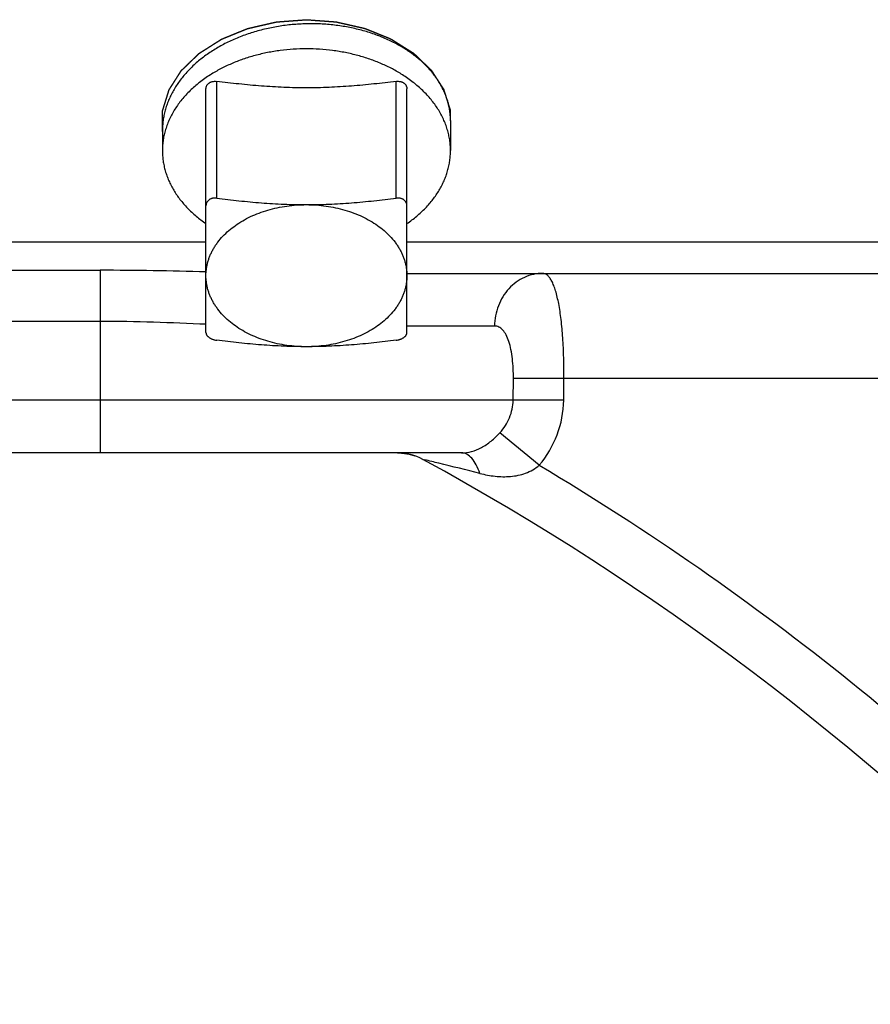
# Model space of a CAD drawing. Units: inches. Extents: x 0 to 22.3, y -0.1 to 17.2.
# Drawn here: x 7.2 to 7.6, y 12.2 to 12.7 of the extents above; entities that cross this region are included whole.
import ezdxf

# ---------------------------------------------------------------- set-up
doc = ezdxf.new("R2010")
doc.units = ezdxf.units.IN
doc.header["$LTSCALE"] = 1.21
doc.header["$MEASUREMENT"] = 0
doc.linetypes.add('HIDDEN', pattern=[0.2, 0.1, -0.1])
doc.layers.get('0').update_dxf_attribs({"linetype": 'CONTINUOUS'})
for name, color, linetype in [('AXIS', 7, 'CONTINUOUS'), ('DEFAULT_2', 8, 'HIDDEN'), ('DIMENSIONS', 7, 'CONTINUOUS'), ('ROUNDS', 7, 'CONTINUOUS')]:
    doc.layers.add(name, color=color, linetype=linetype)
doc.styles.get("Standard").update_dxf_attribs({"font": 'txt', "width": 0.8})
doc.dimstyles.new('DIMSTYLE_5', dxfattribs={"dimtxt": 0.125, "dimasz": 0.1875, "dimexe": 0.125, "dimexo": 0.0625, "dimgap": 0.09, "dimtad": 0, "dimtih": 1, "dimtoh": 1, "dimlfac": 4, "dimzin": 4, "dimdsep": 46, "dimtxsty": 'STANDARD', "dimblk": '_FILLED', "dimblk1": '_FILLED', "dimblk2": '_FILLED', "dimcen": 0.09, "dimadec": 0, "dimazin": 0, "dimtp": 0.01, "dimtm": 0.01, "dimtfac": 1, "dimtmove": 0, "dimatfit": 2, "dimldrblk": '_FILLED', "dimfxl": 1, "dimtolj": 1, "dimtzin": 4, "dimarcsym": 0})

# ---------------------------------------------------------------- blocks, each defined once
blk = doc.blocks.new('_FILLED')
at = {"color": 0, "linetype": 'BYBLOCK'}
blk.add_solid([(0, 0), (-1, 0.1666666667), (-1, -0.1666666667)], dxfattribs=at)
blk = doc.blocks.new('*D17')
at = {"layer": 'DIMENSIONS', "color": 2, "linetype": 'CONTINUOUS'}
for p, q in [((8.4248973173, 12.3341213998), (7.930525968, 11.3191622749)), ((7.930525968, 11.3191622749), (7.743025968, 11.3191622749))]:
    blk.add_line(p, q, dxfattribs=at)
at = {"layer": 'DIMENSIONS', "color": 2, "linetype": 'CONTINUOUS', "xscale": 0.1875, "yscale": 0.1875, "zscale": 0.1875, "rotation": 64.0299822066}
blk.add_blockref('_FILLED', (8.4248973173, 12.3341213998), dxfattribs=at)

msp = doc.modelspace()

# ---------------------------------------------------------------- linework, layer by layer
at = {"color": 7, "linetype": 'CONTINUOUS'}
for points, knots in [([(7.3737805993, 12.6739091094), (7.3715823602, 12.6738589391), (7.3671948699, 12.6736065389), (7.3606776936, 12.6727740398), (7.3542853602, 12.6714940512), (7.3480794137, 12.6697772743), (7.3421189855, 12.6676384551), (7.3364613467, 12.6650964975), (7.3320131902, 12.6626439461), (7.3286599472, 12.660499052), (7.3254986839, 12.658272856), (7.3225375974, 12.6558694267), (7.3198092202, 12.6532981625), (7.317908467, 12.6513161115), (7.316142216, 12.6492702637), (7.3145146785, 12.6471652738), (7.3130298289, 12.6450060179), (7.3116912822, 12.6427974887), (7.3105023143, 12.6405448099), (7.3094658449, 12.6382532203), (7.3085844306, 12.6359280653), (7.3078602547, 12.6335747813), (7.3072951191, 12.6311988997), (7.306890435, 12.628805971), (7.3066472161, 12.6264017807), (7.306593101, 12.6247943262), (7.3065930999, 12.623991735)], [0, 0, 0, 0, 0.0716249958, 0.1430204081, 0.2138519212, 0.2838025403, 0.3525809725, 0.4199303365, 0.4856370154, 0.5178293842, 0.5495555426, 0.6115542925, 0.641836737, 0.6716383258, 0.7009675182, 0.7298379875, 0.7582687236, 0.7862840653, 0.8139136494, 0.8411922625, 0.8681595821, 0.8948597984, 0.9213411153, 0.947655124, 0.973856063, 1, 1, 1, 1]), ([(7.4409680987, 12.6288090352), (7.4409680993, 12.6295614765), (7.440913958, 12.6310689065), (7.4406706327, 12.6333228929), (7.4402657773, 12.6355655894), (7.4397004179, 12.6377911875), (7.4389759812, 12.6399941306), (7.438094285, 12.6421688827), (7.4370575279, 12.6443100088), (7.4358682812, 12.6464121666), (7.4345294709, 12.6484701292), (7.4330443981, 12.6504787648), (7.4314166149, 12.6524331542), (7.4290396421, 12.654983427), (7.4264102234, 12.6573804228), (7.4235631664, 12.6596126795), (7.420503205, 12.6617821223), (7.4172382859, 12.663767262), (7.4137998518, 12.6655636888), (7.4101789418, 12.6672644759), (7.4054306405, 12.6691447848), (7.399470708, 12.6709820153), (7.3932649774, 12.6723974848), (7.3868728813, 12.6733762521), (7.3803558389, 12.6739076366), (7.375975358, 12.6739592003), (7.3737805993, 12.6739091094)], [0, 0, 0, 0, 0.0252514662, 0.0505697365, 0.0760204666, 0.1016670613, 0.1275696706, 0.1537843173, 0.1803621772, 0.2073490177, 0.2347848153, 0.2627035101, 0.2911329041, 0.3200946701, 0.3796520521, 0.410281702, 0.4414722397, 0.5054903263, 0.5383079747, 0.5716348332, 0.6397067674, 0.7094969822, 0.7807369118, 0.8531230089, 0.9263260638, 1, 1, 1, 1])]:
    msp.add_open_spline(points, degree=3, knots=knots, dxfattribs=at)
at = {"layer": 'AXIS', "color": 7, "linetype": 'CONTINUOUS'}
for p, q in [((7.4409680993, 12.6288090593), (7.4409680993, 12.6147356099)), ((7.3065930993, 12.6239916858), (7.3065930993, 12.6147356099)), ((7.4206555993, 12.5574849217), (7.7862805993, 12.5574849217)), ((7.4460660178, 12.4737349217), (7.1506361692, 12.4737349217)), ((7.4221374746, 12.4730065151), (7.4227223176, 12.4728547262))]:
    msp.add_line(p, q, dxfattribs=at)
at = {"layer": 'AXIS', "color": 9, "linetype": 'CONTINUOUS'}
for p, q in [((7.1706555993, 12.5721294802), (7.3269055993, 12.5721292433)), ((7.4206555993, 12.5721291012), (7.7862805993, 12.5721285468)), ((7.1706555737, 12.5589149576), (7.2775305993, 12.5589160469)), ((7.2775305993, 12.5589160469), (7.2775305993, 12.4737349217)), ((7.2775309263, 12.5350679197), (7.1706555993, 12.5350679837)), ((7.4615068799, 12.5329212319), (7.4206556015, 12.5329212303)), ((7.4701784592, 12.4982920784), (7.4703078141, 12.508357542)), ((7.4939123885, 12.5083574927), (7.4703079992, 12.5083575386)), ((7.4937875949, 12.4982986115), (7.4939123887, 12.508357542)), ((7.9205055993, 12.508357542), (7.4939123887, 12.508357542)), ((7.2775305993, 12.4982986115), (7.1461490441, 12.4982984938)), ((7.4701784592, 12.4982920784), (7.2775305993, 12.4982986115)), ((7.4937875949, 12.4982986115), (7.4701785432, 12.4982986115)), ((7.4824141044, 12.4680078053), (7.4640462199, 12.483153176)), ((7.4281346834, 12.4706736627), (7.4289205587, 12.4704900282))]:
    msp.add_line(p, q, dxfattribs=at)
at = {"layer": 'AXIS', "color": 7, "linetype": 'CONTINUOUS'}
for points in [[(7.4162853802, 12.4737312765), (7.4163135176, 12.4737312475), (7.4164477458, 12.4737304683), (7.4166692391, 12.4737272793), (7.4169593701, 12.4737198758), (7.4173029779, 12.4737065923)], [(7.4172839796, 12.4737073268), (7.4177010385, 12.4736851927), (7.4181448545, 12.4736537615), (7.4186064368, 12.4736126014), (7.4190777983, 12.473561625), (7.4195659305, 12.4734992564), (7.4200667313, 12.473425068), (7.4205800889, 12.4733382012), (7.4211053542, 12.4732378639), (7.421637793, 12.4731241862), (7.4221766092, 12.4729967065)], [(7.4176030637, 12.4736907363), (7.417858778, 12.4736753788), (7.4183163761, 12.4736398814), (7.4188028937, 12.4735928209)], [(7.4188028937, 12.4735928209), (7.4193154536, 12.4735328049), (7.4198557157, 12.4734578749), (7.4203377486, 12.4733801026)], [(7.4227217908, 12.4728547819), (7.4232698649, 12.4726987532), (7.4238200401, 12.4725283983), (7.4242600212, 12.472382067)]]:
    msp.add_lwpolyline(points, dxfattribs=at)
for centre, radius, start, end in [((7.4161491224, 12.4487349217), 0.0249996278, 61.3514099554, 90.0035531779), ((6.8287805993, 11.3737349217), 1.25, 27.8979710891, 61.3483413363)]:
    msp.add_arc(centre, radius, start, end, dxfattribs=at)
at = {"layer": 'AXIS', "color": 9, "linetype": 'CONTINUOUS'}
for centre, radius, start, end in [((7.0441064642, 10.8645415936), 1.6514091746, 76.2905362635, 76.5249654122), ((6.6250156034, 9.1426888601), 3.4235303815, 75.9742193693, 76.3060296571)]:
    msp.add_arc(centre, radius, start, end, dxfattribs=at)
at = {"layer": 'AXIS', "color": 7, "linetype": 'CONTINUOUS'}
for points, knots in [([(7.3737805993, 12.6622443467), (7.3717379094, 12.6622443467), (7.3676597744, 12.6621129244), (7.3615899709, 12.6615227348), (7.355620794, 12.6605444821), (7.3498019073, 12.6591861787), (7.3441815516, 12.6574590428), (7.3396759618, 12.6557140519), (7.3362150289, 12.6541445035), (7.3329007001, 12.6524858874), (7.3305046464, 12.6511062713), (7.3289601943, 12.6501283454)], [0, 0, 0, 0, 0.1303152082, 0.2600895675, 0.3887934275, 0.5159200489, 0.6409971251, 0.7635987433, 0.8238646142, 0.8833795989, 1, 1, 1, 1]), ([(7.4186010043, 12.6501283454), (7.4170565522, 12.6511062713), (7.4146604986, 12.6524858874), (7.4113461698, 12.6541445035), (7.4078852368, 12.6557140519), (7.403379647, 12.6574590428), (7.3977592913, 12.6591861787), (7.3919404047, 12.6605444821), (7.3859712277, 12.6615227348), (7.3799014243, 12.6621129244), (7.3758232893, 12.6622443467), (7.3737805993, 12.6622443467)], [0, 0, 0, 0, 0.1166204011, 0.1761353858, 0.2364012567, 0.3590028749, 0.4840799511, 0.6112065725, 0.7399104325, 0.8696847918, 1, 1, 1, 1]), ([(7.3289601943, 12.6501283454), (7.3272379025, 12.6490378139), (7.3247503585, 12.6472942854), (7.3216568352, 12.6447474877), (7.3195002857, 12.6427709625), (7.3174933418, 12.6407169416), (7.3156414491, 12.6385909512), (7.3139497887, 12.6363988298), (7.312423074, 12.6341465745), (7.3110655877, 12.6318403645), (7.3098811554, 12.6294865393), (7.3088731337, 12.6270915901), (7.3080443968, 12.6246621386), (7.3073973228, 12.6222049422), (7.3069337802, 12.6197267965), (7.3066551143, 12.6172348074), (7.3065930999, 12.6155676935), (7.3065930999, 12.6147356099)], [0, 0, 0, 0, 0.1399323287, 0.2080697929, 0.2749661055, 0.3406326653, 0.4050954719, 0.4683956605, 0.5305898411, 0.5917502066, 0.6519643471, 0.711334714, 0.7699776702, 0.8280221067, 0.8856076205, 0.9428822751, 1, 1, 1, 1]), ([(7.4409680987, 12.6147356099), (7.4409680987, 12.6155676935), (7.4409060844, 12.6172348074), (7.4406274184, 12.6197267965), (7.4401638758, 12.6222049422), (7.4395168018, 12.6246621386), (7.4386880649, 12.6270915901), (7.4376800432, 12.6294865393), (7.4364956109, 12.6318403645), (7.4351381246, 12.6341465745), (7.43361141, 12.6363988298), (7.4319197495, 12.6385909512), (7.4300678568, 12.6407169416), (7.4280609129, 12.6427709625), (7.4259043634, 12.6447474877), (7.4228108401, 12.6472942854), (7.4203232961, 12.6490378139), (7.4186010043, 12.6501283454)], [0, 0, 0, 0, 0.0571177249, 0.1143923795, 0.1719778933, 0.2300223298, 0.288665286, 0.3480356529, 0.4082497934, 0.4694101589, 0.5316043395, 0.5949045281, 0.6593673347, 0.7250338945, 0.7919302071, 0.8600676713, 1, 1, 1, 1]), ([(7.3065930999, 12.6147356099), (7.3065930999, 12.6139449838), (7.3066490725, 12.6123612029), (7.3069006251, 12.6099929701), (7.3073191485, 12.6076365969), (7.3079035513, 12.6052981782), (7.3086523154, 12.6029835509), (7.3095635054, 12.6006985287), (7.3106347786, 12.5984488189), (7.3118633959, 12.5962400284), (7.3132462318, 12.5940776468), (7.3147797852, 12.5919670371), (7.3164601882, 12.589913425), (7.3182832183, 12.587921888), (7.3202443023, 12.5859973501), (7.3223385534, 12.5841445527), (7.3245606782, 12.5823681176), (7.3261107668, 12.5812469845), (7.3269049099, 12.5807001145)], [0, 0, 0, 0, 0.0575094707, 0.1151616615, 0.173096826, 0.2314503872, 0.2903507692, 0.3499174996, 0.4102596344, 0.4714745249, 0.5336469289, 0.5968484472, 0.6611372495, 0.726558055, 0.7931423251, 0.8609086192, 0.9298630779, 1, 1, 1, 1]), ([(7.4206562887, 12.5807001145), (7.4214504318, 12.5812469845), (7.4230005204, 12.5823681176), (7.4252226452, 12.5841445527), (7.4273168963, 12.5859973501), (7.4292779803, 12.587921888), (7.4311010105, 12.589913425), (7.4327814134, 12.5919670371), (7.4343149668, 12.5940776468), (7.4356978027, 12.5962400284), (7.43692642, 12.5984488189), (7.4379976932, 12.6006985287), (7.4389088832, 12.6029835509), (7.4396576473, 12.6052981782), (7.4402420502, 12.6076365969), (7.4406605735, 12.6099929701), (7.4409121261, 12.6123612029), (7.4409680987, 12.6139449838), (7.4409680987, 12.6147356099)], [0, 0, 0, 0, 0.0701369221, 0.1390913808, 0.2068576749, 0.273441945, 0.3388627505, 0.4031515528, 0.4663530711, 0.5285254751, 0.5897403656, 0.6500825004, 0.7096492308, 0.7685496128, 0.826903174, 0.8848383385, 0.9424905293, 1, 1, 1, 1]), ([(7.3269055993, 12.5563993004), (7.3269055993, 12.5569417541), (7.326943362, 12.5580283379), (7.3271130852, 12.55965328), (7.3273954787, 12.5612703555), (7.3277898336, 12.5628755218), (7.3282951589, 12.5644649034), (7.3289101927, 12.5660346393), (7.3296334088, 12.5675809396), (7.3304630095, 12.5691000651), (7.3313969921, 12.5705884051), (7.332789726, 12.5725429662), (7.3347873497, 12.5748907459), (7.3375377422, 12.5775036184), (7.3406351165, 12.5799120949), (7.3440493763, 12.5820934215), (7.3477478243, 12.5840273061), (7.351695062, 12.5856955951), (7.3558533808, 12.587082603), (7.360183034, 12.5881752422), (7.36464273, 12.5889631806), (7.3691895565, 12.5894389529), (7.3722481582, 12.5895449308), (7.3737805993, 12.5895449308)], [0, 0, 0, 0, 0.0257107942, 0.0514832253, 0.0773781247, 0.1034540592, 0.1297667943, 0.1563683137, 0.183306213, 0.2106231511, 0.2383564688, 0.2665379355, 0.3243220845, 0.3841398531, 0.4460434381, 0.5100037089, 0.5759188407, 0.6436238045, 0.7129000498, 0.7834850441, 0.8550815377, 0.9273665479, 1, 1, 1, 1]), ([(7.3737805993, 12.5895449308), (7.3753130404, 12.5895449308), (7.3783716421, 12.5894389529), (7.3829184686, 12.5889631806), (7.3873781646, 12.5881752422), (7.3917078178, 12.587082603), (7.3958661366, 12.5856955951), (7.3998133743, 12.5840273061), (7.4035118223, 12.5820934215), (7.4069260821, 12.5799120949), (7.4100234564, 12.5775036184), (7.4127738489, 12.5748907459), (7.4147714726, 12.5725429662), (7.4161642065, 12.5705884051), (7.4170981891, 12.5691000651), (7.4179277898, 12.5675809396), (7.418651006, 12.5660346393), (7.4192660397, 12.5644649034), (7.419771365, 12.5628755218), (7.4201657199, 12.5612703555), (7.4204481134, 12.55965328), (7.4206178366, 12.5580283379), (7.4206555993, 12.5569417541), (7.4206555993, 12.5563993004)], [0, 0, 0, 0, 0.0726334521, 0.1449184623, 0.2165149559, 0.2870999501, 0.3563761955, 0.4240811593, 0.4899962911, 0.5539565619, 0.6158601469, 0.6756779155, 0.7334620645, 0.7616435312, 0.7893768489, 0.816693787, 0.8436316863, 0.8702332057, 0.8965459408, 0.9226218753, 0.9485167747, 0.9742892058, 1, 1, 1, 1]), ([(7.3737805993, 12.5232536701), (7.3722481582, 12.5232536701), (7.3691895565, 12.523359648), (7.36464273, 12.5238354203), (7.360183034, 12.5246233586), (7.3558533808, 12.5257159979), (7.351695062, 12.5271030058), (7.3477478243, 12.5287712947), (7.3440493763, 12.5307051793), (7.3406351165, 12.532886506), (7.3375377422, 12.5352949825), (7.3347873497, 12.537907855), (7.332789726, 12.5402556347), (7.3313969921, 12.5422101958), (7.3304630095, 12.5436985357), (7.3296334088, 12.5452176613), (7.3289101927, 12.5467639616), (7.3282951589, 12.5483336974), (7.3277898336, 12.5499230791), (7.3273954787, 12.5515282454), (7.3271130852, 12.5531453209), (7.326943362, 12.554770263), (7.3269055993, 12.5558568468), (7.3269055993, 12.5563993004)], [0, 0, 0, 0, 0.0726334521, 0.1449184623, 0.2165149559, 0.2870999501, 0.3563761955, 0.4240811593, 0.4899962911, 0.5539565619, 0.6158601469, 0.6756779155, 0.7334620645, 0.7616435312, 0.7893768489, 0.816693787, 0.8436316863, 0.8702332057, 0.8965459408, 0.9226218753, 0.9485167747, 0.9742892058, 1, 1, 1, 1]), ([(7.4206555993, 12.5563993004), (7.4206555993, 12.5558568468), (7.4206178366, 12.554770263), (7.4204481134, 12.5531453209), (7.4201657199, 12.5515282454), (7.419771365, 12.5499230791), (7.4192660397, 12.5483336974), (7.418651006, 12.5467639616), (7.4179277898, 12.5452176613), (7.4170981891, 12.5436985357), (7.4161642065, 12.5422101958), (7.4147714726, 12.5402556347), (7.4127738489, 12.537907855), (7.4100234564, 12.5352949825), (7.4069260821, 12.532886506), (7.4035118223, 12.5307051793), (7.3998133743, 12.5287712947), (7.3958661366, 12.5271030058), (7.3917078178, 12.5257159979), (7.3873781646, 12.5246233586), (7.3829184687, 12.5238354203), (7.3783716421, 12.523359648), (7.3753130404, 12.5232536701), (7.3737805993, 12.5232536701)], [0, 0, 0, 0, 0.0257107942, 0.0514832253, 0.0773781247, 0.1034540592, 0.1297667943, 0.1563683137, 0.183306213, 0.2106231511, 0.2383564688, 0.2665379355, 0.3243220845, 0.3841398531, 0.4460434381, 0.5100037089, 0.5759188407, 0.6436238045, 0.7129000498, 0.7834850441, 0.8550815377, 0.9273665479, 1, 1, 1, 1])]:
    msp.add_open_spline(points, degree=3, knots=knots, dxfattribs=at)
at = {"layer": 'AXIS', "color": 9, "linetype": 'CONTINUOUS'}
for points, knots in [([(7.3269508608, 12.5581745072), (7.3187374772, 12.5583774948), (7.3022662218, 12.5587648332), (7.2857903316, 12.5589161863), (7.2775305993, 12.5589160469)], [0, 0, 0, 0, 0.4986695272, 1, 1, 1, 1]), ([(7.4839866113, 12.5574849217), (7.4810818254, 12.5574849217), (7.475111933, 12.556161658), (7.4676984797, 12.5506216501), (7.4627620892, 12.5424815628), (7.4615571419, 12.5361230786), (7.46150688, 12.5329212319)], [0, 0, 0, 0, 0.237764556, 0.4828117325, 0.7378879278, 1, 1, 1, 1]), ([(7.4939123887, 12.508357542), (7.4939324579, 12.5116007235), (7.4938651114, 12.517955405), (7.4934390352, 12.5271574865), (7.4926871333, 12.5355984453), (7.491614806, 12.5429562928), (7.4904074331, 12.548266649), (7.4892297279, 12.5517434585), (7.4883311158, 12.5537730067), (7.4873657519, 12.5553828098), (7.4863259332, 12.5565661222), (7.4851978752, 12.5573117446), (7.4843736397, 12.5574849596), (7.4839866113, 12.5574849217)], [0, 0, 0, 0, 0.1871319573, 0.3665922059, 0.531404473, 0.6758780617, 0.7954060202, 0.8449409841, 0.8874782015, 0.9232472975, 0.952862483, 0.9776688437, 1, 1, 1, 1]), ([(7.3270656035, 12.5337264292), (7.3188756778, 12.5340661901), (7.3023720012, 12.5347754578), (7.2858525904, 12.5350681918), (7.2775309263, 12.5350679162)], [0, 0, 0, 0, 0.4962256605, 1, 1, 1, 1]), ([(7.4703078141, 12.508357542), (7.4703280696, 12.5099359184), (7.4702775487, 12.5130453615), (7.4699222373, 12.5175740718), (7.4692781689, 12.5217825917), (7.4683404221, 12.5255146282), (7.4671020433, 12.5286283259), (7.4655595157, 12.5310126421), (7.4636745219, 12.5325675781), (7.4621963726, 12.532921272), (7.4615068799, 12.5329212319)], [0, 0, 0, 0, 0.1691105545, 0.3329370695, 0.4863204102, 0.6247235572, 0.7443699989, 0.8438451791, 0.9261323947, 1, 1, 1, 1]), ([(7.4640461827, 12.4831532076), (7.4659149189, 12.485188767), (7.4690082524, 12.4899377279), (7.4701533904, 12.4955170965), (7.4701783369, 12.4982920785)], [0, 0, 0, 0, 0.4989327994, 1, 1, 1, 1]), ([(7.4824142798, 12.4680080673), (7.4859401577, 12.4721955491), (7.4916358006, 12.4818203732), (7.4937230641, 12.4928263601), (7.4937875949, 12.4982986115)], [0, 0, 0, 0, 0.5000714289, 1, 1, 1, 1]), ([(7.4460660179, 12.4737349216), (7.4476485671, 12.4737346882), (7.4509035547, 12.4741633318), (7.455618277, 12.4761058488), (7.4600703223, 12.4791680133), (7.4627596435, 12.4817532913), (7.4640461827, 12.4831532076)], [0, 0, 0, 0, 0.2275453393, 0.4656719186, 0.726623122, 1, 1, 1, 1]), ([(7.4547376499, 12.4641536252), (7.4542605628, 12.4655359419), (7.4532129211, 12.4680312397), (7.451160318, 12.4711389287), (7.4487852607, 12.4732002438), (7.4469176693, 12.4737347067), (7.4460660178, 12.4737346678)], [0, 0, 0, 0, 0.3215288182, 0.5920972023, 0.812743812, 1, 1, 1, 1]), ([(7.4547371624, 12.4641527554), (7.4570631785, 12.4635731098), (7.461775841, 12.462676859), (7.4690068348, 12.462460368), (7.4762000196, 12.4639154125), (7.4805588163, 12.4663809387), (7.4824144998, 12.4680080585)], [0, 0, 0, 0, 0.2482014266, 0.495142759, 0.7444618252, 1, 1, 1, 1]), ([(7.4824142798, 12.4680080673), (7.5330528335, 12.437772734), (7.6302593234, 12.3701694159), (7.760525345, 12.2496280233), (7.8728622425, 12.1122262336), (7.9343825213, 12.0110647007), (7.9614601483, 11.9586718512)], [0, 0, 0, 0, 0.2500057366, 0.500007834, 0.7500025262, 1, 1, 1, 1])]:
    msp.add_open_spline(points, degree=3, knots=knots, dxfattribs=at)
at = {"layer": 'DEFAULT_2', "color": 8, "linetype": 'HIDDEN'}
for points, knots in [([(7.3065822759, 12.6236024097), (7.30658713, 12.6240112501), (7.3065968382, 12.6248289309), (7.3066114005, 12.6260554521), (7.3066259629, 12.6272819733), (7.3066405252, 12.6285084946), (7.3066526605, 12.6295305956), (7.3066623687, 12.6303482764), (7.3066696499, 12.630961537), (7.3066757175, 12.6314725875), (7.3066805717, 12.6318814279), (7.3066842121, 12.6321880582), (7.3066878534, 12.6324946885), (7.3066908849, 12.6327502138), (7.3066933167, 12.6329546339), (7.3066948216, 12.6330823968), (7.3066960597, 12.6331846063), (7.3066968948, 12.6332612656), (7.3066978879, 12.6333251416), (7.3066979999, 12.633369868), (7.3066989745, 12.6333954053), (7.3066971403, 12.6334146165), (7.3067051115, 12.6334336052), (7.3067123196, 12.633459001), (7.3067265272, 12.6335034077), (7.3067459907, 12.6335668646), (7.3067697034, 12.6336430048), (7.3068011959, 12.6337445279), (7.3068406042, 12.6338714309), (7.3069036336, 12.6340744761), (7.3069824285, 12.6343282825), (7.3070769788, 12.6346328502), (7.3071715301, 12.6349374179), (7.3072975982, 12.6353435082), (7.3074551834, 12.635851121), (7.3076442856, 12.6364602564), (7.3078964219, 12.6372724369), (7.3082115923, 12.6382876626), (7.3085267626, 12.6393028883), (7.3087788989, 12.6401150688), (7.3089680011, 12.6407242042), (7.3091255863, 12.641231817), (7.3092516545, 12.6416379073), (7.3093462054, 12.641942475), (7.3094407572, 12.6422470425), (7.3095195477, 12.6425008496), (7.3095825861, 12.6427038934), (7.3096219714, 12.6428307999), (7.309653511, 12.6429323157), (7.3096770797, 12.6430084783), (7.3096969941, 12.6430718652), (7.3097103967, 12.6431163968), (7.3097188945, 12.6431415925), (7.3097229041, 12.6431611961), (7.3097359493, 12.6431780977), (7.3097501911, 12.6432015756), (7.3097765828, 12.6432422229), (7.3098135176, 12.6433005199), (7.3098581678, 12.6433703781), (7.3099175868, 12.6434635567), (7.3099918997, 12.6435800182), (7.3101107785, 12.6437663632), (7.3102593845, 12.6439992922), (7.3104377085, 12.6442788079), (7.3106160334, 12.6445583234), (7.3108537995, 12.6449310108), (7.3111510073, 12.6453968699), (7.3115076566, 12.645955901), (7.3119831891, 12.6467012757), (7.3125776046, 12.6476329941), (7.3131720202, 12.6485647125), (7.3136475526, 12.6493100872), (7.314004202, 12.6498691183), (7.3143014097, 12.6503349775), (7.314539176, 12.6507076648), (7.3147175005, 12.6509871804), (7.3148958258, 12.6512666957), (7.3150444276, 12.651499626), (7.315163315, 12.6516859683), (7.3152376061, 12.6518024367), (7.3152970698, 12.651895601), (7.3153415833, 12.6519655029), (7.315378946, 12.6520236634), (7.3154045738, 12.6520645544), (7.3154200396, 12.6520876419), (7.3154293252, 12.6521057427), (7.3154474553, 12.652120842), (7.3154685438, 12.6521420214), (7.315506886, 12.6521785975), (7.3155609092, 12.6522311042), (7.3156260586, 12.652294003), (7.3157128121, 12.6523779062), (7.3158212925, 12.6524827721), (7.3159948396, 12.6526505649), (7.3162117808, 12.6528603034), (7.3164721071, 12.6531119907), (7.3167324343, 12.6533636776), (7.3170795369, 12.6536992604), (7.3175134153, 12.6541187388), (7.3180340693, 12.6546221128), (7.3187282746, 12.6552932783), (7.3195960313, 12.6561322351), (7.320463788, 12.6569711919), (7.3211579933, 12.6576423573), (7.3216786473, 12.6581457314), (7.3221125256, 12.6585652098), (7.3224596284, 12.6589007925), (7.3227199552, 12.6591524796), (7.3229802828, 12.6594041663), (7.3231972202, 12.6596139066), (7.3233707751, 12.6597816957), (7.3234792357, 12.6598865711), (7.3235660298, 12.6599704549), (7.3236310552, 12.6600334128), (7.3236854663, 12.6600857346), (7.3237231159, 12.6601226407), (7.3237453142, 12.6601432914), (7.3237600353, 12.6601600146), (7.3237821247, 12.6601720165), (7.3238090072, 12.660189666), (7.323857249, 12.6602197852), (7.3239255398, 12.6602632138), (7.3240077567, 12.6603151564), (7.3241172856, 12.6603844732), (7.3242542288, 12.6604710986), (7.3244733201, 12.6606097108), (7.3247471903, 12.6607829721), (7.3250758319, 12.6609908874), (7.3254044742, 12.6611988022), (7.3258426637, 12.6614760221), (7.3263904006, 12.6618225469), (7.3270476849, 12.6622383767), (7.327924064, 12.6627928164), (7.3290195379, 12.6634858661), (7.3301150117, 12.6641789158), (7.3309913908, 12.6647333555), (7.3316486751, 12.6651491853), (7.3321964121, 12.6654957101), (7.3326346016, 12.66577293), (7.3329632437, 12.665980845), (7.3332918862, 12.6661887594), (7.3335657535, 12.6663620232), (7.3337848507, 12.6665006303), (7.3339217787, 12.6665872688), (7.3340313389, 12.6666565589), (7.3341134605, 12.666708583), (7.3341820495, 12.6667517567), (7.3342297589, 12.6667823309), (7.3342574943, 12.6667992513), (7.3342769635, 12.6668134926), (7.3343015259, 12.666821805), (7.3343324992, 12.6668349563), (7.3343875302, 12.6668570075), (7.3344657132, 12.6668890129), (7.334559718, 12.6669272038), (7.334684993, 12.6669782003), (7.3348416089, 12.6670419201), (7.335092182, 12.6671438862), (7.3354054027, 12.6672713389), (7.3357812656, 12.6674242843), (7.336157129, 12.6675772291), (7.3366582801, 12.6677811557), (7.337284719, 12.6680360639), (7.3380364456, 12.6683419538), (7.3390387478, 12.668749807), (7.3402916255, 12.6692596234), (7.3415445032, 12.6697694399), (7.3425468054, 12.670177293), (7.343298532, 12.6704831829), (7.3439249709, 12.6707380911), (7.344426122, 12.6709420177), (7.3448019852, 12.6710949627), (7.3451778489, 12.6712479072), (7.3454910672, 12.6713753627), (7.345741645, 12.6714773231), (7.345898249, 12.6715410576), (7.3460235485, 12.671592024), (7.3461174785, 12.6716303068), (7.3461958956, 12.6716620245), (7.3462505086, 12.6716845893), (7.3462821516, 12.6716969176), (7.3463046568, 12.6717077578), (7.3463318525, 12.6717125052), (7.3463664774, 12.6717209603), (7.3464278332, 12.6717347664), (7.3465150857, 12.6717550072), (7.3466199594, 12.6717790746), (7.3467597314, 12.6718112418), (7.3469344668, 12.6718514243), (7.347214032, 12.6719157311), (7.3475634924, 12.6719961095), (7.3479828433, 12.6720925658), (7.3484021946, 12.6721890215), (7.3489613295, 12.6723176293), (7.3496602481, 12.672478389), (7.3504989505, 12.6726713007), (7.3516172204, 12.6729285163), (7.3530150577, 12.6732500357), (7.354412895, 12.6735715551), (7.3555311648, 12.6738287707), (7.3563698672, 12.6740216824), (7.3570687859, 12.6741824421), (7.3576279208, 12.6743110498), (7.358047272, 12.6744075058), (7.3584666233, 12.6745039611), (7.3588160821, 12.6745843426), (7.3590956506, 12.6746486432), (7.3592703777, 12.6746888415), (7.3594101668, 12.6747209762), (7.3595149882, 12.6747451428), (7.3596024044, 12.6747650732), (7.359663468, 12.6747794335), (7.3596985609, 12.6747870007), (7.3597243191, 12.6747944752), (7.3597522233, 12.6747950728), (7.3597886804, 12.6747982682), (7.359852829, 12.6748027427), (7.3599442876, 12.6748097192), (7.3600541159, 12.6748178408), (7.3602005264, 12.674828757), (7.3603835489, 12.6748423723), (7.3606763796, 12.6748641735), (7.3610424198, 12.6748914193), (7.3614816673, 12.6749241167), (7.361920915, 12.6749568134), (7.3625065785, 12.6750004093), (7.3632386579, 12.6750549041), (7.3641171532, 12.6751202979), (7.3652884803, 12.6752074896), (7.3667526391, 12.6753164792), (7.3685096297, 12.6754472668), (7.3708522838, 12.6756216502), (7.3726092743, 12.6757524377), (7.3737806014, 12.6758396294)], [0, 0, 0, 0, 0.015625, 0.03125, 0.046875, 0.0625, 0.078125, 0.0859375, 0.09375, 0.1015625, 0.10546875, 0.109375, 0.11328125, 0.1171875, 0.119140625, 0.12109375, 0.1220703125, 0.123046875, 0.1240234375, 0.1245117188, 0.1247558594, 0.125, 0.1252441406, 0.1254882812, 0.1259765625, 0.126953125, 0.1279296875, 0.12890625, 0.130859375, 0.1328125, 0.13671875, 0.140625, 0.14453125, 0.1484375, 0.15625, 0.1640625, 0.171875, 0.1875, 0.203125, 0.2109375, 0.21875, 0.2265625, 0.23046875, 0.234375, 0.23828125, 0.2421875, 0.244140625, 0.24609375, 0.2470703125, 0.248046875, 0.2490234375, 0.2495117188, 0.2497558594, 0.25, 0.2502441406, 0.2504882812, 0.2509765625, 0.251953125, 0.2529296875, 0.25390625, 0.255859375, 0.2578125, 0.26171875, 0.265625, 0.26953125, 0.2734375, 0.28125, 0.2890625, 0.296875, 0.3125, 0.328125, 0.3359375, 0.34375, 0.3515625, 0.35546875, 0.359375, 0.36328125, 0.3671875, 0.369140625, 0.37109375, 0.3720703125, 0.373046875, 0.3740234375, 0.3745117188, 0.3747558594, 0.375, 0.3752441406, 0.3754882812, 0.3759765625, 0.376953125, 0.3779296875, 0.37890625, 0.380859375, 0.3828125, 0.38671875, 0.390625, 0.39453125, 0.3984375, 0.40625, 0.4140625, 0.421875, 0.4375, 0.453125, 0.4609375, 0.46875, 0.4765625, 0.48046875, 0.484375, 0.48828125, 0.4921875, 0.494140625, 0.49609375, 0.4970703125, 0.498046875, 0.4990234375, 0.4995117188, 0.4997558594, 0.5, 0.5002441406, 0.5004882812, 0.5009765625, 0.501953125, 0.5029296875, 0.50390625, 0.505859375, 0.5078125, 0.51171875, 0.515625, 0.51953125, 0.5234375, 0.53125, 0.5390625, 0.546875, 0.5625, 0.578125, 0.5859375, 0.59375, 0.6015625, 0.60546875, 0.609375, 0.61328125, 0.6171875, 0.619140625, 0.62109375, 0.6220703125, 0.623046875, 0.6240234375, 0.6245117188, 0.6247558594, 0.625, 0.6252441406, 0.6254882812, 0.6259765625, 0.626953125, 0.6279296875, 0.62890625, 0.630859375, 0.6328125, 0.63671875, 0.640625, 0.64453125, 0.6484375, 0.65625, 0.6640625, 0.671875, 0.6875, 0.703125, 0.7109375, 0.71875, 0.7265625, 0.73046875, 0.734375, 0.73828125, 0.7421875, 0.744140625, 0.74609375, 0.7470703125, 0.748046875, 0.7490234375, 0.7495117188, 0.7497558594, 0.75, 0.7502441406, 0.7504882812, 0.7509765625, 0.751953125, 0.7529296875, 0.75390625, 0.755859375, 0.7578125, 0.76171875, 0.765625, 0.76953125, 0.7734375, 0.78125, 0.7890625, 0.796875, 0.8125, 0.828125, 0.8359375, 0.84375, 0.8515625, 0.85546875, 0.859375, 0.86328125, 0.8671875, 0.869140625, 0.87109375, 0.8720703125, 0.873046875, 0.8740234375, 0.8745117188, 0.8747558594, 0.875, 0.8752441406, 0.8754882812, 0.8759765625, 0.876953125, 0.8779296875, 0.87890625, 0.880859375, 0.8828125, 0.88671875, 0.890625, 0.89453125, 0.8984375, 0.90625, 0.9140625, 0.921875, 0.9375, 0.953125, 0.96875, 1, 1, 1, 1]), ([(7.3737805993, 12.6758396294), (7.3749308896, 12.675755575), (7.376656325, 12.6756294933), (7.3789569056, 12.6754613844), (7.3806823411, 12.6753353028), (7.3821202039, 12.6752302347), (7.3832704942, 12.6751461802), (7.3841332119, 12.6750831394), (7.3848521434, 12.6750306053), (7.3854272885, 12.6749885782), (7.3858586473, 12.6749570574), (7.3862900064, 12.6749255385), (7.3866494713, 12.6748992669), (7.3869370456, 12.6748782626), (7.3871167742, 12.6748651054), (7.3872605692, 12.6748546472), (7.3873683822, 12.6748466186), (7.3874583323, 12.6748405165), (7.3875300547, 12.674834315), (7.387584496, 12.6748332704), (7.3876364583, 12.6748184598), (7.3877066072, 12.6748035209), (7.3877939964, 12.6747831975), (7.3878989905, 12.6747595156), (7.3880389382, 12.674727693), (7.3882138881, 12.6746879993), (7.3884937994, 12.6746244422), (7.3888436915, 12.6745450119), (7.3892635608, 12.6744496887), (7.3896834303, 12.6743543673), (7.3902432563, 12.6742272714), (7.3909430388, 12.6740684019), (7.3917827778, 12.6738777583), (7.3929024298, 12.6736235669), (7.3943019948, 12.6733058277), (7.3957015598, 12.6729880884), (7.3968212118, 12.672733897), (7.3976609508, 12.6725432534), (7.3983607333, 12.6723843838), (7.3989205593, 12.6722572881), (7.3993404289, 12.6721619664), (7.399760298, 12.6720666442), (7.4001101904, 12.6719872108), (7.4003901011, 12.67192366), (7.4005650525, 12.6718839501), (7.4007049973, 12.6718521609), (7.4008100003, 12.6718283771), (7.4008973616, 12.6718083723), (7.4009587916, 12.6717947321), (7.4009934619, 12.6717863706), (7.4010206831, 12.6717816968), (7.4010432467, 12.6717709175), (7.4010749561, 12.6717586748), (7.4011296907, 12.6717362578), (7.4012082787, 12.6717047522), (7.4013024149, 12.6716667235), (7.401427989, 12.6716160962), (7.4015849363, 12.6715527854), (7.4018360634, 12.671451503), (7.4021499684, 12.6713248949), (7.402526656, 12.6711729674), (7.4029033432, 12.6710210392), (7.4034055929, 12.6708184686), (7.4040334051, 12.6705652553), (7.4047867796, 12.6702613993), (7.405791279, 12.669856258), (7.4070469033, 12.6693498313), (7.4083025276, 12.6688434047), (7.409307027, 12.6684382633), (7.4100604015, 12.6681344073), (7.4106882137, 12.667881194), (7.4111904634, 12.6676786233), (7.4115671508, 12.6675266955), (7.4119438377, 12.667374767), (7.4122577449, 12.6672481617), (7.4125088673, 12.6671468736), (7.4126658265, 12.6670835775), (7.4127913763, 12.6670329199), (7.4128855868, 12.6669949834), (7.4129639422, 12.6669631895), (7.413019092, 12.6669412872), (7.4130501362, 12.6669282198), (7.4130747433, 12.6669199738), (7.4130942893, 12.6669057852), (7.4131221161, 12.6668889399), (7.4131699904, 12.6668584948), (7.4132388123, 12.6668155068), (7.4133212145, 12.6667637051), (7.4134311483, 12.6666947115), (7.4135685436, 12.6666084438), (7.4137883885, 12.6664704299), (7.4140631903, 12.6662979075), (7.4143929543, 12.6660908828), (7.4147227177, 12.6658838575), (7.4151624026, 12.6656078239), (7.4157120085, 12.6652627819), (7.4163715357, 12.6648487316), (7.4172509053, 12.6642966644), (7.4183501173, 12.6636065805), (7.4194493293, 12.6629164965), (7.4203286989, 12.6623644294), (7.420988226, 12.661950379), (7.4215378321, 12.6616053371), (7.4219775168, 12.6613293035), (7.4223072805, 12.6611222784), (7.4226370436, 12.6609152528), (7.4229118483, 12.660742733), (7.4231316872, 12.6606047139), (7.4232690976, 12.6605184592), (7.4233790004, 12.6604494389), (7.4234614975, 12.6603977189), (7.4235300225, 12.6603544752), (7.4235784268, 12.6603244866), (7.4236054044, 12.6603069099), (7.4236275586, 12.6602949678), (7.42364237, 12.6602782845), (7.4236646798, 12.6602576939), (7.4237025285, 12.6602208899), (7.4237572221, 12.6601687155), (7.4238225873, 12.6601059338), (7.4239098342, 12.6600222852), (7.4240188609, 12.6599177037), (7.4241933214, 12.6597503849), (7.424411391, 12.6595412324), (7.4246730771, 12.6592902511), (7.4249347625, 12.6590392694), (7.4252836766, 12.6587046273), (7.4257198191, 12.6582863245), (7.4262431902, 12.6577843613), (7.4269410183, 12.6571150769), (7.4278133034, 12.6562784715), (7.4286855885, 12.655441866), (7.4293834166, 12.6547725817), (7.4299067877, 12.6542706184), (7.4303429303, 12.6538523157), (7.4306918443, 12.6535176735), (7.43095353, 12.6532666919), (7.4312152148, 12.6530157101), (7.4314332882, 12.6528065594), (7.431607741, 12.6526392369), (7.4317167874, 12.6525346649), (7.4318039938, 12.6524509968), (7.4318694827, 12.6523882745), (7.4319237893, 12.6523359143), (7.4319623289, 12.652299442), (7.4319835317, 12.6522783198), (7.4320017434, 12.6522632696), (7.4320111267, 12.652245194), (7.4320267172, 12.6522221485), (7.4320525659, 12.6521813271), (7.4320902426, 12.6521232679), (7.4321351336, 12.6520534869), (7.4321951005, 12.651960484), (7.4322700206, 12.6518442171), (7.4323899143, 12.6516581976), (7.4325397741, 12.6514256706), (7.432719609, 12.6511466393), (7.432899443, 12.6508676077), (7.4331392221, 12.6504955657), (7.4334389457, 12.6500305131), (7.4337986142, 12.64947245), (7.4342781721, 12.648728366), (7.4348776195, 12.6477982608), (7.4354770669, 12.6468681557), (7.4359566248, 12.6461240716), (7.4363162932, 12.6455660086), (7.436616017, 12.645100956), (7.4368557959, 12.644728914), (7.4370356303, 12.6444498825), (7.4372154638, 12.6441708508), (7.4373653278, 12.6439383251), (7.4374852129, 12.6437523028), (7.4375601548, 12.643636043), (7.437620077, 12.6435430256), (7.4376651046, 12.6434732886), (7.4377023541, 12.6434150918), (7.4377289654, 12.6433745162), (7.437743334, 12.6433510769), (7.4377564705, 12.6433342107), (7.4377605859, 12.6433146181), (7.4377692199, 12.6432894455), (7.4377828631, 12.6432449505), (7.43780312, 12.6431816179), (7.4378271002, 12.6431055195), (7.4378591883, 12.6430040897), (7.4378992593, 12.6428772906), (7.4379633947, 12.6426744186), (7.4380435565, 12.6424208263), (7.4381397539, 12.6421165166), (7.4382359504, 12.6418122066), (7.4383642127, 12.64140646), (7.4385245405, 12.6408992768), (7.4387169339, 12.6402906569), (7.4389734584, 12.6394791638), (7.439294114, 12.6384647973), (7.4396147696, 12.6374504309), (7.4398712941, 12.6366389377), (7.4400636875, 12.6360303178), (7.4402240153, 12.6355231346), (7.4403522775, 12.635117388), (7.4404484744, 12.6348130781), (7.4405446703, 12.6345087681), (7.4406248366, 12.6342551767), (7.440688963, 12.6340523029), (7.440729057, 12.6339255082), (7.4407610978, 12.6338240694), (7.4407852226, 12.6337479985), (7.440805027, 12.63368458), (7.440819478, 12.6336402382), (7.4408268177, 12.6336148201), (7.4408349084, 12.6335959818), (7.4408331145, 12.6335762823), (7.4408341705, 12.6335503167), (7.440834412, 12.633504737), (7.4408355969, 12.6334396962), (7.4408366592, 12.6333616159), (7.4408382013, 12.6332575198), (7.4408400859, 12.633127396), (7.4408431252, 12.6329192), (7.4408469162, 12.6326589542), (7.4408514688, 12.6323466596), (7.4408560206, 12.6320343649), (7.4408620899, 12.6316179719), (7.4408696764, 12.6310974808), (7.4408787802, 12.6304728914), (7.4408909187, 12.6296401056), (7.4409060918, 12.6285991233), (7.4409242995, 12.6273499445), (7.4409425072, 12.6261007658), (7.4409607148, 12.624851587), (7.4409728533, 12.6240188012), (7.4409789225, 12.6236024082)], [0, 0, 0, 0, 0.03125, 0.046875, 0.0625, 0.078125, 0.0859375, 0.09375, 0.1015625, 0.10546875, 0.109375, 0.11328125, 0.1171875, 0.119140625, 0.12109375, 0.1220703125, 0.123046875, 0.1240234375, 0.1245117188, 0.125, 0.1254882812, 0.1259765625, 0.126953125, 0.1279296875, 0.12890625, 0.130859375, 0.1328125, 0.13671875, 0.140625, 0.14453125, 0.1484375, 0.15625, 0.1640625, 0.171875, 0.1875, 0.203125, 0.2109375, 0.21875, 0.2265625, 0.23046875, 0.234375, 0.23828125, 0.2421875, 0.244140625, 0.24609375, 0.2470703125, 0.248046875, 0.2490234375, 0.2495117188, 0.2497558594, 0.25, 0.2502441406, 0.2504882812, 0.2509765625, 0.251953125, 0.2529296875, 0.25390625, 0.255859375, 0.2578125, 0.26171875, 0.265625, 0.26953125, 0.2734375, 0.28125, 0.2890625, 0.296875, 0.3125, 0.328125, 0.3359375, 0.34375, 0.3515625, 0.35546875, 0.359375, 0.36328125, 0.3671875, 0.369140625, 0.37109375, 0.3720703125, 0.373046875, 0.3740234375, 0.3745117188, 0.3747558594, 0.375, 0.3752441406, 0.3754882812, 0.3759765625, 0.376953125, 0.3779296875, 0.37890625, 0.380859375, 0.3828125, 0.38671875, 0.390625, 0.39453125, 0.3984375, 0.40625, 0.4140625, 0.421875, 0.4375, 0.453125, 0.4609375, 0.46875, 0.4765625, 0.48046875, 0.484375, 0.48828125, 0.4921875, 0.494140625, 0.49609375, 0.4970703125, 0.498046875, 0.4990234375, 0.4995117188, 0.4997558594, 0.5, 0.5002441406, 0.5004882812, 0.5009765625, 0.501953125, 0.5029296875, 0.50390625, 0.505859375, 0.5078125, 0.51171875, 0.515625, 0.51953125, 0.5234375, 0.53125, 0.5390625, 0.546875, 0.5625, 0.578125, 0.5859375, 0.59375, 0.6015625, 0.60546875, 0.609375, 0.61328125, 0.6171875, 0.619140625, 0.62109375, 0.6220703125, 0.623046875, 0.6240234375, 0.6245117188, 0.6247558594, 0.625, 0.6252441406, 0.6254882812, 0.6259765625, 0.626953125, 0.6279296875, 0.62890625, 0.630859375, 0.6328125, 0.63671875, 0.640625, 0.64453125, 0.6484375, 0.65625, 0.6640625, 0.671875, 0.6875, 0.703125, 0.7109375, 0.71875, 0.7265625, 0.73046875, 0.734375, 0.73828125, 0.7421875, 0.744140625, 0.74609375, 0.7470703125, 0.748046875, 0.7490234375, 0.7495117188, 0.7497558594, 0.75, 0.7502441406, 0.7504882812, 0.7509765625, 0.751953125, 0.7529296875, 0.75390625, 0.755859375, 0.7578125, 0.76171875, 0.765625, 0.76953125, 0.7734375, 0.78125, 0.7890625, 0.796875, 0.8125, 0.828125, 0.8359375, 0.84375, 0.8515625, 0.85546875, 0.859375, 0.86328125, 0.8671875, 0.869140625, 0.87109375, 0.8720703125, 0.873046875, 0.8740234375, 0.8745117188, 0.8747558594, 0.875, 0.8752441406, 0.8754882812, 0.8759765625, 0.876953125, 0.8779296875, 0.87890625, 0.880859375, 0.8828125, 0.88671875, 0.890625, 0.89453125, 0.8984375, 0.90625, 0.9140625, 0.921875, 0.9375, 0.953125, 0.96875, 0.984375, 1, 1, 1, 1])]:
    msp.add_open_spline(points, degree=3, knots=knots, dxfattribs=at)
at = {"layer": 'ROUNDS', "color": 7, "linetype": 'CONTINUOUS'}
for p, q in [((7.3269055993, 12.5298169592), (7.3269055993, 12.6435248788)), ((7.4206555993, 12.5298169592), (7.4206555993, 12.6435248788))]:
    msp.add_line(p, q, dxfattribs=at)
at = {"layer": 'ROUNDS', "color": 9, "linetype": 'CONTINUOUS'}
for p, q in [((7.3319055993, 12.592572686), (7.3319055993, 12.6470604127)), ((7.4156555993, 12.592572686), (7.4156555993, 12.6470604127))]:
    msp.add_line(p, q, dxfattribs=at)
at = {"layer": 'ROUNDS', "color": 7, "linetype": 'CONTINUOUS'}
for points, knots in [([(7.3269055993, 12.6435248788), (7.3269055993, 12.6436590586), (7.326921144, 12.6439266545), (7.3269923242, 12.6443213075), (7.3271109882, 12.644703347), (7.3272763273, 12.6450687832), (7.327486945, 12.6454138208), (7.3277408696, 12.645734831), (7.3280355823, 12.6460284514), (7.3283680633, 12.6462916347), (7.3287348479, 12.6465216957), (7.3291320739, 12.6467163457), (7.3295555963, 12.646873724), (7.3301542672, 12.6470332485), (7.3309442265, 12.647130604), (7.3315849017, 12.6471008933), (7.3319055993, 12.6470604127)], [0, 0, 0, 0, 0.0579444217, 0.1154349242, 0.1727692594, 0.23025756, 0.2882070752, 0.3469022785, 0.4065881531, 0.4674569145, 0.5296398302, 0.5932040173, 0.6581538946, 0.7244362167, 0.8604104385, 1, 1, 1, 1]), ([(7.3737805993, 12.6440326575), (7.3720245137, 12.6440326575), (7.3685129934, 12.6440701704), (7.3632499607, 12.6442366678), (7.357995316, 12.6445068971), (7.3527518589, 12.6448713802), (7.3475211317, 12.6453191095), (7.3423036148, 12.6458388234), (7.3370990011, 12.6464198923), (7.3336354401, 12.6468420608), (7.3319055993, 12.6470604127)], [0, 0, 0, 0, 0.1253978365, 0.2507411615, 0.3759836174, 0.5010923531, 0.6260492761, 0.7508491379, 0.8754960669, 1, 1, 1, 1]), ([(7.4156555993, 12.6470604127), (7.4139257584, 12.6468420608), (7.4104621973, 12.6464198922), (7.4052575836, 12.6458388234), (7.4000400666, 12.6453191094), (7.3948093393, 12.6448713801), (7.3895658822, 12.6445068971), (7.3843112376, 12.6442366678), (7.379048205, 12.6440701704), (7.3755366848, 12.6440326575), (7.3737805993, 12.6440326575)], [0, 0, 0, 0, 0.1245039365, 0.2491508686, 0.373950733, 0.4989076571, 0.6240163929, 0.7492588467, 0.8746021681, 1, 1, 1, 1]), ([(7.4156555993, 12.6470604127), (7.4159762974, 12.6471008933), (7.416616974, 12.647130604), (7.4174069352, 12.6470332479), (7.4180056077, 12.6468737224), (7.4184291308, 12.6467163431), (7.4188263569, 12.6465216921), (7.4191931413, 12.6462916305), (7.4195256215, 12.6460284469), (7.4198203331, 12.6457348264), (7.4200742563, 12.6454138166), (7.420284873, 12.6450687799), (7.4204502113, 12.6447033447), (7.4205688747, 12.6443213061), (7.4206400547, 12.6439266539), (7.4206555993, 12.6436590584), (7.4206555993, 12.6435248788)], [0, 0, 0, 0, 0.1395897745, 0.2755643976, 0.3418469169, 0.4067969477, 0.470361218, 0.5325441494, 0.5934128556, 0.6530986102, 0.7117936436, 0.7697429702, 0.8272310872, 0.884565253, 0.9420556364, 1, 1, 1, 1]), ([(7.3319055993, 12.592572686), (7.3315849017, 12.5926131666), (7.3309442265, 12.5926428773), (7.3301542672, 12.5925455219), (7.3295555963, 12.5923859973), (7.3291320739, 12.592228619), (7.3287348479, 12.592033969), (7.3283680633, 12.591803908), (7.3280355823, 12.5915407247), (7.3277408696, 12.5912471043), (7.327486945, 12.5909260941), (7.3272763273, 12.5905810565), (7.3271109882, 12.5902156203), (7.3269923242, 12.5898335808), (7.326921144, 12.5894389278), (7.3269055993, 12.5891713319), (7.3269055993, 12.5890371521)], [0, 0, 0, 0, 0.1395895615, 0.2755637833, 0.3418461054, 0.4067959827, 0.4703601698, 0.5325430855, 0.5934118469, 0.6530977215, 0.7117929248, 0.76974244, 0.8272307406, 0.8845650758, 0.9420555783, 1, 1, 1, 1]), ([(7.3319055993, 12.592572686), (7.3336354402, 12.5923543342), (7.3370990013, 12.5919321656), (7.342303615, 12.5913510967), (7.3475211321, 12.5908313828), (7.3527518593, 12.5903836535), (7.3579953164, 12.5900191704), (7.3632499611, 12.5897489411), (7.3685129936, 12.5895824438), (7.3720245138, 12.5895449308), (7.3737805993, 12.5895449308)], [0, 0, 0, 0, 0.1245039365, 0.2491508686, 0.373950733, 0.4989076571, 0.6240163929, 0.7492588467, 0.8746021681, 1, 1, 1, 1]), ([(7.3737805993, 12.5895449308), (7.3755366849, 12.5895449308), (7.3790482052, 12.5895824438), (7.3843112379, 12.5897489412), (7.3895658826, 12.5900191704), (7.3948093397, 12.5903836535), (7.4000400669, 12.5908313828), (7.4052575839, 12.5913510967), (7.4104621975, 12.5919321656), (7.4139257585, 12.5923543342), (7.4156555993, 12.592572686)], [0, 0, 0, 0, 0.1253978365, 0.2507411615, 0.3759836174, 0.5010923531, 0.6260492761, 0.7508491379, 0.8754960669, 1, 1, 1, 1]), ([(7.4206555993, 12.5890371521), (7.4206555993, 12.5891713318), (7.4206400547, 12.5894389273), (7.4205688747, 12.5898335795), (7.4204502113, 12.590215618), (7.420284873, 12.5905810532), (7.4200742563, 12.5909260899), (7.4198203331, 12.5912470997), (7.4195256215, 12.5915407202), (7.4191931413, 12.5918039038), (7.4188263569, 12.5920339655), (7.4184291308, 12.5922286165), (7.4180056077, 12.5923859957), (7.4174069352, 12.5925455212), (7.416616974, 12.5926428773), (7.4159762974, 12.5926131667), (7.4156555993, 12.592572686)], [0, 0, 0, 0, 0.0579443636, 0.115434747, 0.1727689128, 0.2302570298, 0.2882063564, 0.3469013898, 0.4065871444, 0.4674558506, 0.529638782, 0.5932030523, 0.6581530831, 0.7244356024, 0.8604102255, 1, 1, 1, 1]), ([(7.3269055993, 12.5298169592), (7.3269055993, 12.5297214929), (7.3269222768, 12.5295262413), (7.3269949498, 12.5292343457), (7.3271149889, 12.528941648), (7.3272813034, 12.5286511572), (7.3274923693, 12.5283656918), (7.3277462216, 12.5280880844), (7.328040429, 12.5278211118), (7.3283720913, 12.527567471), (7.3287378597, 12.5273297229), (7.3291339776, 12.5271102408), (7.3295563457, 12.526911167), (7.330000579, 12.5267343816), (7.3304621361, 12.526581459), (7.3310943902, 12.5264110964), (7.3315799213, 12.5263225345), (7.3319055993, 12.5262814253)], [0, 0, 0, 0, 0.043546278, 0.0889147604, 0.1367126215, 0.1873858839, 0.2412155935, 0.2983256997, 0.3586993107, 0.4221972495, 0.4885771558, 0.5575119743, 0.6286078612, 0.7014209898, 0.775472942, 0.8502655001, 1, 1, 1, 1]), ([(7.4156555993, 12.5262814253), (7.4159812768, 12.5263225345), (7.4164668069, 12.5264110961), (7.4170990596, 12.5265814582), (7.4175606155, 12.5267343801), (7.4180048476, 12.5269111647), (7.418427215, 12.5271102378), (7.4188233327, 12.5273297191), (7.4191891014, 12.5275674669), (7.4195207644, 12.5278211076), (7.4198149729, 12.5280880803), (7.4200688265, 12.5283656883), (7.4202798935, 12.5286511545), (7.4204462088, 12.5289416461), (7.4205662485, 12.5292343447), (7.4206389218, 12.5295262409), (7.4206555993, 12.5297214928), (7.4206555993, 12.5298169592)], [0, 0, 0, 0, 0.1497342683, 0.2245266078, 0.2985783337, 0.3713912467, 0.4424869721, 0.5114217151, 0.5778016251, 0.6412996483, 0.701673417, 0.7587837244, 0.812613635, 0.86328708, 0.9110850954, 0.9564536772, 1, 1, 1, 1]), ([(7.3737805993, 12.5232536701), (7.3720245137, 12.5232536701), (7.3685129934, 12.523291183), (7.3632499607, 12.5234576804), (7.357995316, 12.5237279097), (7.3527518589, 12.5240923928), (7.3475211317, 12.5245401221), (7.3423036148, 12.525059836), (7.3370990011, 12.5256409049), (7.3336354401, 12.5260630734), (7.3319055993, 12.5262814253)], [0, 0, 0, 0, 0.1253978365, 0.2507411615, 0.3759836174, 0.5010923531, 0.6260492761, 0.7508491379, 0.8754960669, 1, 1, 1, 1]), ([(7.4156555993, 12.5262814253), (7.4139257584, 12.5260630734), (7.4104621973, 12.5256409049), (7.4052575836, 12.525059836), (7.4000400666, 12.524540122), (7.3948093393, 12.5240923927), (7.3895658822, 12.5237279097), (7.3843112376, 12.5234576804), (7.379048205, 12.523291183), (7.3755366848, 12.5232536701), (7.3737805993, 12.5232536701)], [0, 0, 0, 0, 0.1245039365, 0.2491508686, 0.373950733, 0.4989076571, 0.6240163929, 0.7492588467, 0.8746021681, 1, 1, 1, 1])]:
    msp.add_open_spline(points, degree=3, knots=knots, dxfattribs=at)

# ---------------------------------------------------------------- dimensions: what is measured, and where the dimension line sits
at = {"layer": 'DIMENSIONS', "color": 2, "linetype": 'CONTINUOUS'}
dim = msp.add_diameter_dim_2p(p1=(8.4248973173, 12.3341213998), p2=(8.5070037095, 12.5026882718), text='4X %%c<> THRU', dimstyle='DIMSTYLE_5', override={"dimpost": '<>'}, dxfattribs=at)
dim.commit()
dim.dimension.update_dxf_attribs({"geometry": '*D17', "text_midpoint": (6.4138593014, 11.2566622749), "dimtype": 163})

doc.saveas('drawing.dxf')
